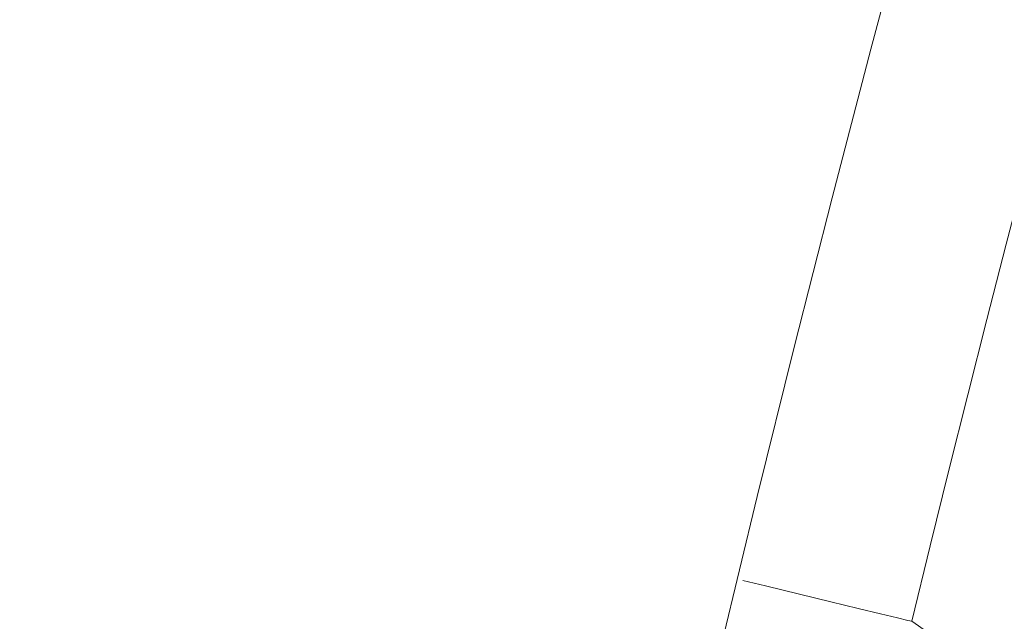
# Model space of a CAD drawing. Units: inches. Extents: x 4 to 209, y 0 to 133.
# Drawn here: x 116 to 116, y 113 to 114 of the extents above; entities that cross this region are included whole.
import ezdxf

# ---------------------------------------------------------------- set-up
doc = ezdxf.new("R2010")
doc.units = ezdxf.units.IN
doc.header["$MEASUREMENT"] = 0
doc.layers.add('TEXT', color=7, linetype='Continuous')
doc.styles.add('SLDTEXTSTYLE0', font='TXT', dxfattribs={"width": 0.75})
doc.dimstyles.new('SLDDIMSTYLE1', dxfattribs={"dimtxt": 1.25, "dimasz": 1.25, "dimexe": 0, "dimexo": 0.0625, "dimgap": 0.3125, "dimtad": 0, "dimdec": 6, "dimrnd": 1e-09, "dimzin": 12, "dimdsep": 46, "dimlunit": 5, "dimtxsty": 'SLDTEXTSTYLE0', "dimsah": 1, "dimcen": 0.09, "dimadec": 0, "dimazin": 3, "dimtfac": 1, "dimtofl": 0, "dimtmove": 0, "dimatfit": 3, "dimfxl": 1, "dimfrac": 2, "dimtolj": 1, "dimtzin": 12, "dimarcsym": 0})

# ---------------------------------------------------------------- blocks, each defined once
blk = doc.blocks.new('_D_6')
at = {"layer": 'TEXT'}
for p, q in [((81.17901, 113.13739), (81.17901, 132.79533)), ((121.43388, 113.15884), (121.43388, 132.79533)), ((81.17901, 131.79533), (99.7722, 131.79533)), ((121.43388, 131.79533), (104.65646, 131.79533))]:
    blk.add_line(p, q, dxfattribs=at)
for points in [[(81.17901, 131.79533), (82.42901, 131.60302), (82.42901, 131.98764)], [(121.43388, 131.79533), (120.18388, 131.98764), (120.18388, 131.60302)]]:
    blk.add_solid(points, dxfattribs=at)
at = {"layer": 'TEXT', "insert": (99.7722, 132.41361), "char_height": 1.25, "attachment_point": 1, "style": 'SLDTEXTSTYLE0'}
blk.add_mtext('40 1/4', dxfattribs=at)

msp = doc.modelspace()

# ---------------------------------------------------------------- linework, layer by layer
at = {"color": 7, "linetype": 'Continuous', "lineweight": 15}
msp.add_line((116.3816863, 113.3706991), (116.3659754, 113.3815042), dxfattribs=at)
at = {"color": 7, "linetype": 'Continuous', "lineweight": 15, "flags": 128}
msp.add_lwpolyline([(116.3659754, 113.3815042), (116.3651836, 113.3816959), (116.3629676, 113.3822323), (116.3594117, 113.3830931), (116.3546511, 113.3842456), (116.3488667, 113.3856458), (116.3422782, 113.3872407), (116.3351362, 113.3889697), (116.3303153, 113.3901366)], dxfattribs=at)
at = {"color": 7, "linetype": 'Continuous', "lineweight": 15}
for centre, radius in [((121.4338847, 112.1588446), 5.25), ((121.4291997, 112.1558279), 5.1800274), ((121.4291997, 112.1558279), 5.0787402)]:
    msp.add_circle(centre, radius, dxfattribs=at)
msp.add_arc((121.4291997, 112.1558279), 5.2094646, 143.3480548, 166.3919452, dxfattribs=at)
msp.add_open_spline([(125.8275172, 114.6951979), (125.7403268, 114.8368013), (125.5662218, 115.1195603), (125.2536512, 115.5089886), (124.9071644, 115.8682921), (124.5258287, 116.1914682), (124.1157744, 116.4753092), (123.6805949, 116.717626), (123.2225109, 116.9160294), (122.7453623, 117.0694899), (122.2543181, 117.1755842), (121.7555327, 117.2323247), (121.254305, 117.2397288), (120.7553704, 117.1979586), (120.2636288, 117.1074026), (119.7838017, 116.9692492), (119.3203768, 116.784996), (118.8776718, 116.5564769), (118.4597336, 116.2860045), (118.0704573, 115.9761239), (117.7133886, 115.6298294), (117.3918348, 115.2503106), (117.108864, 114.8410263), (116.8670033, 114.4058255), (116.6685146, 113.9484667), (116.5159613, 113.4731877), (116.4106796, 112.9859718), (116.3532751, 112.4922187), (116.3449486, 111.9955708), (116.3849947, 111.4990208), (116.4735525, 111.0067031), (116.6111849, 110.5254985), (116.7927389, 110.0577487), (116.9513595, 109.7638165), (117.0308817, 109.6164577)], degree=3, knots=[0, 0, 0, 0, 0.03125478, 0.06241067, 0.09370195, 0.12502817, 0.15626945, 0.18736601, 0.21856787, 0.25001856, 0.28149613, 0.31290987, 0.34429112, 0.37563638, 0.40693602, 0.43819162, 0.46940841, 0.50059345, 0.53175475, 0.56289988, 0.59403487, 0.62516944, 0.65631643, 0.68748081, 0.71867504, 0.74994713, 0.78122142, 0.81228886, 0.84329839, 0.87450332, 0.90585055, 0.93722494, 0.96852861, 1, 1, 1, 1], dxfattribs=at)

# ---------------------------------------------------------------- dimensions: what is measured, and where the dimension line sits
at = {"layer": 'TEXT'}
dim = msp.add_linear_dim(base=(81.1790107, 131.7953298), p1=(121.4338847, 112.1588446), p2=(81.1790107, 112.1373872), dimstyle='SLDDIMSTYLE1', dxfattribs=at)
dim.commit()
dim.dimension.update_dxf_attribs({"geometry": '_D_6', "text_midpoint": (102.2143263, 131.7953298), "dimtype": 160})

doc.saveas('drawing.dxf')
